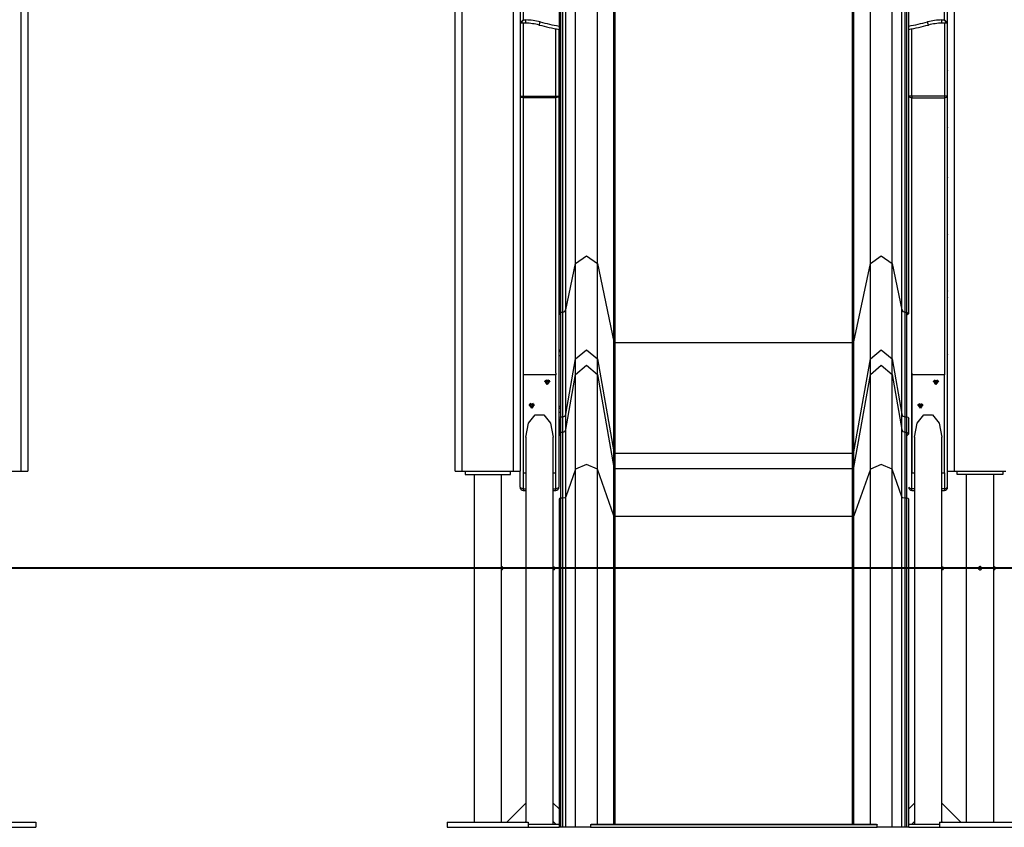
# Model space of a CAD drawing. Units: inches. Extents: x 250 to 344, y 143 to 276.
# Drawn here: x 275 to 290, y 244 to 256 of the extents above; entities that cross this region are included whole.
import ezdxf

# ---------------------------------------------------------------- set-up
doc = ezdxf.new("R2010")
doc.units = ezdxf.units.IN
doc.header["$MEASUREMENT"] = 0
doc.layers.add('Ebene 1', color=7, linetype='Continuous')

# ---------------------------------------------------------------- blocks, each defined once
blk = doc.blocks.new('block 2')
at = {"layer": 'Ebene 1', "color": 179, "lineweight": 25, "true_color": 0x1a171b}
for points in [[(282.14, 249.407), (282.14, 272.24)], [(282.24, 272.323), (282.24, 249.407)], [(288.841, 249.407), (288.841, 272.323)], [(288.941, 272.24), (288.941, 249.407)], [(281.24, 249.407), (281.24, 271.484)], [(281.34, 271.568), (281.34, 249.407)], [(274.54, 249.407), (274.54, 265.04)], [(274.641, 265.04), (274.641, 249.407)], [(283.098, 252.617), (283.098, 258.148)], [(283.433, 252.617), (283.433, 258.148)], [(287.648, 252.617), (287.648, 258.148)], [(287.983, 252.617), (287.983, 258.148)], [(282.29, 257.927), (282.29, 256.378)], [(288.79, 256.378), (288.79, 257.927)], [(282.841, 257.372), (282.841, 251.842)], [(282.868, 251.865), (282.868, 257.395)], [(282.898, 251.865), (282.898, 257.395)], [(282.947, 251.9), (282.947, 257.43)], [(288.134, 251.9), (288.134, 257.43)], [(288.183, 251.865), (288.183, 257.395)], [(288.213, 251.865), (288.213, 257.395)], [(288.24, 251.842), (288.24, 257.372)], [(283.687, 251.407), (283.687, 256.937)], [(283.707, 251.394), (283.707, 256.923)], [(287.374, 251.394), (287.374, 256.923)], [(287.393, 251.407), (287.393, 256.937)], [(282.29, 256.378), (282.24, 256.337)], [(282.29, 256.378), (282.25, 256.328)], [(282.33, 256.328), (282.25, 256.328)], [(282.29, 256.378), (282.33, 256.378)], [(282.29, 256.328), (282.29, 255.201)], [(282.33, 256.328), (282.33, 256.342), (282.33, 256.378)], [(282.536, 256.3), (282.54, 256.315), (282.55, 256.349)], [(288.544, 256.3), (288.541, 256.315), (288.532, 256.349)], [(288.751, 256.378), (288.79, 256.378)], [(288.751, 256.328), (288.751, 256.342), (288.751, 256.378)], [(288.83, 256.328), (288.751, 256.328)], [(288.841, 256.337), (288.79, 256.378)], [(288.83, 256.328), (288.79, 256.378)], [(288.79, 256.328), (288.79, 255.201)], [(288.84, 255.201), (288.84, 256.336)], [(282.79, 255.201), (282.79, 256.243)], [(282.84, 256.233), (282.84, 255.201)], [(288.29, 255.201), (288.29, 256.242)], [(282.84, 255.666), (282.841, 255.666)], [(288.841, 255.692), (288.84, 255.69), (288.84, 255.69)], [(282.84, 255.642), (282.841, 255.642)], [(282.84, 255.639), (282.841, 255.639)], [(282.841, 255.571), (282.84, 255.571)], [(288.841, 255.596), (288.84, 255.598), (288.84, 255.599)], [(288.841, 255.596), (288.84, 255.595), (288.84, 255.594)], [(282.24, 255.201), (282.257, 255.201), (282.29, 255.201)], [(282.29, 255.177), (282.257, 255.182), (282.24, 255.198)], [(282.29, 255.201), (282.79, 255.201)], [(282.29, 255.201), (282.29, 255.189), (282.29, 255.177)], [(282.79, 255.177), (282.29, 255.177)], [(282.29, 255.177), (282.29, 249.135)], [(282.79, 255.201), (282.825, 255.201), (282.84, 255.201)], [(282.79, 255.201), (282.79, 255.189), (282.79, 255.177)], [(282.84, 255.201), (282.825, 255.184), (282.79, 255.177)], [(282.79, 250.921), (282.79, 255.177)], [(282.84, 255.201), (282.84, 249.16)], [(288.29, 255.201), (288.256, 255.201), (288.24, 255.201)], [(288.24, 255.2), (288.256, 255.183), (288.29, 255.177)], [(288.79, 255.201), (288.29, 255.201)], [(288.29, 255.201), (288.29, 255.189), (288.29, 255.177)], [(288.29, 255.177), (288.79, 255.177)], [(288.29, 249.135), (288.29, 255.177)], [(288.84, 255.201), (288.826, 255.201), (288.79, 255.201)], [(288.79, 255.201), (288.79, 255.189), (288.79, 255.177)], [(288.79, 255.177), (288.826, 255.184), (288.84, 255.201)], [(288.79, 255.177), (288.79, 250.921)], [(288.84, 249.16), (288.84, 255.201)], [(282.84, 254.792), (282.841, 254.792)], [(282.84, 254.767), (282.841, 254.767)], [(282.84, 254.764), (282.841, 254.764)], [(288.841, 254.817), (288.84, 254.815), (288.84, 254.815)], [(282.841, 254.696), (282.84, 254.696)], [(288.841, 254.721), (288.84, 254.723), (288.84, 254.725)], [(288.841, 254.721), (288.84, 254.72), (288.84, 254.719)], [(282.84, 253.917), (282.841, 253.917)], [(282.84, 253.892), (282.841, 253.892)], [(282.84, 253.89), (282.841, 253.89)], [(288.841, 253.942), (288.84, 253.941), (288.84, 253.94)], [(288.841, 253.847), (288.84, 253.848), (288.84, 253.85)], [(288.841, 253.847), (288.84, 253.845), (288.84, 253.844)], [(282.841, 253.821), (282.84, 253.821)], [(282.84, 253.042), (282.841, 253.042)], [(282.84, 253.017), (282.841, 253.017)], [(282.84, 253.015), (282.841, 253.015)], [(282.841, 252.947), (282.84, 252.947)], [(288.841, 253.067), (288.84, 253.066), (288.84, 253.065)], [(288.841, 252.972), (288.84, 252.974), (288.84, 252.975)], [(288.841, 252.972), (288.84, 252.971), (288.84, 252.97)], [(283.098, 252.617), (283.266, 252.735), (283.433, 252.617)], [(287.648, 252.617), (287.815, 252.735), (287.983, 252.617)], [(282.947, 251.9), (283.098, 252.617)], [(283.098, 251.141), (283.098, 251.398), (283.098, 251.894), (283.098, 252.617)], [(283.433, 252.617), (283.687, 251.407)], [(283.433, 251.141), (283.433, 251.398), (283.433, 251.894), (283.433, 252.617)], [(287.393, 251.407), (287.648, 252.617)], [(287.648, 251.141), (287.648, 251.398), (287.648, 251.894), (287.648, 252.617)], [(287.983, 252.617), (288.134, 251.9)], [(287.983, 251.141), (287.983, 251.398), (287.983, 251.894), (287.983, 252.617)], [(288.841, 252.192), (288.84, 252.191), (288.84, 252.19)], [(282.84, 252.167), (282.841, 252.167)], [(282.84, 252.143), (282.841, 252.143)], [(282.84, 252.132), (282.841, 252.132)], [(282.841, 252.064), (282.84, 252.064)], [(288.841, 252.089), (288.84, 252.09), (288.84, 252.092)], [(288.841, 252.089), (288.84, 252.087), (288.84, 252.086)], [(282.898, 251.865), (282.93, 251.875), (282.947, 251.9)], [(282.947, 250.289), (282.947, 250.569), (282.947, 251.11), (282.947, 251.9)], [(288.134, 250.289), (288.134, 250.569), (288.134, 251.11), (288.134, 251.9)], [(288.134, 251.9), (288.151, 251.875), (288.183, 251.865)], [(282.868, 251.819), (282.841, 251.842), (282.868, 251.865)], [(282.868, 251.865), (282.898, 251.865)], [(282.868, 250.247), (282.868, 250.529), (282.868, 251.073), (282.868, 251.865)], [(282.898, 250.247), (282.898, 250.529), (282.898, 251.073), (282.898, 251.865)], [(288.183, 251.865), (288.213, 251.865)], [(288.183, 250.247), (288.183, 250.529), (288.183, 251.073), (288.183, 251.865)], [(288.213, 250.247), (288.213, 250.529), (288.213, 251.073), (288.213, 251.865)], [(288.213, 251.865), (288.24, 251.842), (288.213, 251.819)], [(282.84, 251.284), (282.868, 251.284)], [(282.84, 251.259), (282.868, 251.259)], [(283.098, 251.141), (283.266, 251.281), (283.433, 251.141)], [(283.687, 249.704), (283.687, 250), (283.687, 250.573), (283.687, 251.407)], [(283.687, 251.407), (283.694, 251.398), (283.707, 251.394)], [(283.707, 251.394), (287.374, 251.394)], [(283.707, 249.687), (283.707, 249.984), (283.707, 250.557), (283.707, 251.394)], [(287.374, 251.394), (287.386, 251.398), (287.393, 251.407)], [(287.374, 249.687), (287.374, 249.984), (287.374, 250.557), (287.374, 251.394)], [(287.393, 249.704), (287.393, 250), (287.393, 250.573), (287.393, 251.407)], [(287.648, 251.141), (287.815, 251.281), (287.983, 251.141)], [(288.841, 251.309), (288.84, 251.308), (288.84, 251.307)], [(282.84, 251.257), (282.868, 251.257)], [(282.868, 251.189), (282.84, 251.189)], [(282.947, 250.289), (283.098, 251.141)], [(283.098, 250.903), (283.098, 251.141)], [(283.433, 250.903), (283.433, 251.141)], [(283.433, 251.141), (283.687, 249.704)], [(287.393, 249.704), (287.648, 251.141)], [(287.648, 250.903), (287.648, 251.141)], [(287.983, 250.903), (287.983, 251.141)], [(287.983, 251.141), (288.134, 250.289)], [(288.841, 251.214), (288.84, 251.216), (288.84, 251.217)], [(288.841, 251.214), (288.84, 251.213), (288.84, 251.212)], [(283.098, 250.903), (283.266, 251.043), (283.433, 250.903)], [(287.648, 250.903), (287.815, 251.043), (287.983, 250.903)], [(282.29, 250.921), (282.29, 250.896)], [(282.79, 250.896), (282.29, 250.896)], [(282.29, 250.896), (282.29, 249.381)], [(282.66, 250.745), (282.622, 250.803), (282.699, 250.803), (282.66, 250.745), (282.66, 250.745)], [(282.66, 250.781), (282.636, 250.791), (282.631, 250.813)], [(282.66, 250.806), (282.646, 250.808), (282.636, 250.816)], [(282.684, 250.816), (282.673, 250.809), (282.66, 250.806)], [(282.689, 250.814), (282.684, 250.791), (282.66, 250.781)], [(282.79, 250.921), (282.79, 250.896)], [(282.79, 249.381), (282.79, 250.896)], [(282.947, 250.051), (283.098, 250.903)], [(283.098, 249.437), (283.098, 250.168), (283.098, 250.674), (283.098, 250.903)], [(283.433, 250.903), (283.687, 249.466)], [(283.433, 249.437), (283.433, 250.168), (283.433, 250.674), (283.433, 250.903)], [(287.393, 249.466), (287.648, 250.903)], [(287.648, 249.437), (287.648, 250.168), (287.648, 250.674), (287.648, 250.903)], [(287.983, 250.903), (288.134, 250.051)], [(287.983, 249.437), (287.983, 250.168), (287.983, 250.674), (287.983, 250.903)], [(288.29, 250.921), (288.29, 250.896)], [(288.79, 250.896), (288.29, 250.896)], [(288.29, 250.896), (288.29, 249.381)], [(288.66, 250.745), (288.621, 250.803), (288.699, 250.803), (288.66, 250.745), (288.66, 250.745)], [(288.631, 250.813), (288.637, 250.791), (288.66, 250.781)], [(288.636, 250.816), (288.646, 250.808), (288.66, 250.806)], [(288.66, 250.806), (288.674, 250.808), (288.685, 250.816)], [(288.66, 250.781), (288.684, 250.791), (288.689, 250.813)], [(288.79, 250.921), (288.79, 250.896)], [(288.79, 249.381), (288.79, 250.896)], [(282.618, 250.796), (282.66, 250.77), (282.703, 250.796)], [(288.618, 250.796), (288.66, 250.77), (288.703, 250.796)], [(282.378, 250.432), (282.42, 250.406), (282.463, 250.432)], [(282.42, 250.381), (282.382, 250.439), (282.46, 250.439), (282.42, 250.381), (282.42, 250.381)], [(282.42, 250.417), (282.396, 250.427), (282.39, 250.449)], [(282.42, 250.442), (282.406, 250.445), (282.396, 250.452)], [(282.444, 250.453), (282.433, 250.445), (282.42, 250.442)], [(282.449, 250.45), (282.444, 250.427), (282.42, 250.417)], [(282.84, 250.409), (282.868, 250.409)], [(282.84, 250.384), (282.868, 250.384)], [(282.84, 250.382), (282.868, 250.382)], [(288.378, 250.432), (288.42, 250.406), (288.463, 250.432)], [(288.42, 250.381), (288.381, 250.439), (288.459, 250.439), (288.42, 250.381), (288.42, 250.381)], [(288.391, 250.449), (288.396, 250.427), (288.42, 250.417)], [(288.396, 250.452), (288.407, 250.445), (288.42, 250.442)], [(288.42, 250.442), (288.434, 250.445), (288.444, 250.453)], [(288.42, 250.417), (288.444, 250.427), (288.449, 250.45)], [(288.841, 250.434), (288.84, 250.433), (288.84, 250.432)], [(282.328, 249.931), (282.369, 250.147), (282.475, 250.28), (282.606, 250.28), (282.712, 250.147), (282.752, 249.931)], [(282.868, 250.314), (282.84, 250.314)], [(282.841, 250.22), (282.848, 250.24), (282.868, 250.247)], [(282.841, 250.22), (282.841, 249.982)], [(282.868, 250.01), (282.868, 250.247)], [(282.868, 250.247), (282.898, 250.247)], [(282.898, 250.247), (282.93, 250.259), (282.947, 250.289)], [(282.898, 250.01), (282.898, 250.247)], [(282.947, 250.051), (282.947, 250.289)], [(288.134, 250.051), (288.134, 250.289)], [(288.134, 250.289), (288.151, 250.259), (288.183, 250.247)], [(288.183, 250.01), (288.183, 250.247)], [(288.183, 250.247), (288.213, 250.247)], [(288.213, 250.01), (288.213, 250.247)], [(288.213, 250.247), (288.232, 250.24), (288.24, 250.22)], [(288.24, 249.982), (288.24, 250.22)], [(288.328, 249.931), (288.369, 250.147), (288.475, 250.28), (288.606, 250.28), (288.712, 250.147), (288.752, 249.931)], [(288.841, 250.339), (288.84, 250.341), (288.84, 250.343)], [(288.841, 250.339), (288.84, 250.338), (288.84, 250.337)], [(282.898, 250.01), (282.93, 250.021), (282.947, 250.051)], [(282.947, 249.009), (282.947, 249.528), (282.947, 249.888), (282.947, 250.051)], [(288.134, 249.009), (288.134, 249.528), (288.134, 249.888), (288.134, 250.051)], [(288.134, 250.051), (288.151, 250.021), (288.183, 250.01)], [(282.328, 249.931), (282.328, 244.278)], [(282.752, 247.93), (282.752, 249.931)], [(282.868, 249.955), (282.841, 249.982), (282.868, 250.01)], [(282.868, 250.01), (282.898, 250.01)], [(282.868, 248.989), (282.868, 249.498), (282.868, 249.85), (282.868, 250.01)], [(282.898, 248.989), (282.898, 249.498), (282.898, 249.85), (282.898, 250.01)], [(288.183, 250.01), (288.213, 250.01)], [(288.183, 248.989), (288.183, 249.498), (288.183, 249.85), (288.183, 250.01)], [(288.213, 250.01), (288.24, 249.982), (288.213, 249.955)], [(288.213, 248.989), (288.213, 249.498), (288.213, 249.85), (288.213, 250.01)], [(288.328, 249.931), (288.328, 244.278)], [(288.752, 247.93), (288.752, 249.931)], [(283.687, 249.466), (283.687, 249.704)], [(283.687, 249.704), (283.694, 249.692), (283.707, 249.687)], [(283.707, 249.449), (283.707, 249.687)], [(283.707, 249.687), (287.374, 249.687)], [(287.374, 249.687), (287.386, 249.692), (287.393, 249.704)], [(287.374, 249.449), (287.374, 249.687)], [(287.393, 249.466), (287.393, 249.704)], [(283.098, 249.437), (282.947, 249.009)], [(283.433, 249.437), (283.266, 249.508), (283.098, 249.437)], [(283.098, 243.905), (283.098, 249.437)], [(283.433, 243.955), (283.433, 249.437)], [(283.687, 248.716), (283.433, 249.437)], [(283.687, 248.716), (283.687, 249.236), (283.687, 249.466)], [(283.687, 249.466), (283.694, 249.454), (283.707, 249.449)], [(283.707, 249.449), (287.374, 249.449)], [(283.707, 248.707), (283.707, 249.221), (283.707, 249.449)], [(287.374, 249.449), (287.386, 249.454), (287.393, 249.466)], [(287.374, 248.707), (287.374, 249.221), (287.374, 249.449)], [(287.393, 248.716), (287.393, 249.236), (287.393, 249.466)], [(287.648, 249.437), (287.393, 248.716)], [(287.983, 249.437), (287.815, 249.508), (287.648, 249.437)], [(287.648, 243.955), (287.648, 249.437)], [(287.983, 243.905), (287.983, 249.437)], [(288.134, 249.009), (287.983, 249.437)], [(288.841, 249.559), (288.84, 249.559), (288.84, 249.558)], [(273.74, 249.407), (274.54, 249.407)], [(274.54, 249.407), (274.611, 249.407), (274.641, 249.407)], [(281.24, 249.407), (281.27, 249.407), (281.34, 249.407)], [(281.34, 249.407), (282.14, 249.407)], [(281.39, 249.407), (281.39, 249.357)], [(281.39, 249.357), (282.091, 249.357)], [(281.529, 249.357), (281.529, 243.987)], [(281.952, 243.987), (281.952, 249.357)], [(282.091, 249.357), (282.091, 249.407)], [(282.14, 249.407), (282.211, 249.407), (282.24, 249.407)], [(282.24, 249.16), (282.24, 249.407)], [(282.29, 249.381), (282.328, 249.381)], [(282.752, 249.381), (282.79, 249.381)], [(282.79, 249.135), (282.79, 249.381)], [(288.29, 249.381), (288.328, 249.381)], [(288.752, 249.381), (288.79, 249.381)], [(288.79, 249.381), (288.79, 249.135)], [(288.841, 249.407), (288.87, 249.407), (288.941, 249.407)], [(288.941, 249.407), (289.74, 249.407)], [(288.99, 249.357), (288.99, 249.407)], [(289.691, 249.357), (288.99, 249.357)], [(289.128, 249.357), (289.128, 243.987)], [(289.552, 243.987), (289.552, 249.357)], [(289.691, 249.407), (289.691, 249.357)], [(282.29, 249.135), (282.255, 249.143), (282.24, 249.16)], [(282.29, 249.135), (282.328, 249.135)], [(282.29, 249.135), (282.29, 249.117), (282.29, 249.11)], [(282.752, 249.135), (282.79, 249.135)], [(282.84, 249.16), (282.825, 249.143), (282.79, 249.135)], [(282.79, 249.11), (282.79, 249.117), (282.79, 249.135)], [(288.24, 249.16), (288.255, 249.143), (288.29, 249.135)], [(288.328, 249.135), (288.29, 249.135)], [(288.29, 249.11), (288.29, 249.117), (288.29, 249.135)], [(288.79, 249.135), (288.752, 249.135)], [(288.79, 249.135), (288.826, 249.143), (288.84, 249.16)], [(288.79, 249.135), (288.79, 249.117), (288.79, 249.11)], [(282.29, 249.11), (282.328, 249.11)], [(282.752, 249.11), (282.79, 249.11)], [(282.868, 248.989), (282.848, 248.985), (282.841, 248.975)], [(282.868, 243.905), (282.868, 248.989)], [(282.898, 248.989), (282.868, 248.989)], [(282.947, 249.009), (282.93, 248.995), (282.898, 248.989)], [(282.898, 243.905), (282.898, 248.989)], [(282.947, 243.905), (282.947, 249.009)], [(288.134, 243.905), (288.134, 249.009)], [(288.183, 248.989), (288.151, 248.995), (288.134, 249.009)], [(288.183, 243.905), (288.183, 248.989)], [(288.213, 248.989), (288.183, 248.989)], [(288.213, 243.905), (288.213, 248.989)], [(288.24, 248.975), (288.232, 248.985), (288.213, 248.989)], [(288.29, 249.11), (288.328, 249.11)], [(288.752, 249.11), (288.79, 249.11)], [(282.841, 248.975), (282.841, 243.905)], [(288.24, 243.905), (288.24, 248.975)], [(283.687, 243.955), (283.687, 248.716)], [(283.707, 248.707), (283.694, 248.71), (283.687, 248.716)], [(283.707, 243.955), (283.707, 248.707)], [(287.374, 248.707), (283.707, 248.707)], [(287.393, 248.716), (287.386, 248.71), (287.374, 248.707)], [(287.374, 243.955), (287.374, 248.707)], [(287.393, 243.955), (287.393, 248.716)], [(282.752, 247.881), (282.752, 247.881), (282.752, 247.883), (282.752, 247.885), (282.752, 247.888), (282.751, 247.891), (282.751, 247.895), (282.751, 247.899), (282.751, 247.903), (282.751, 247.907), (282.751, 247.911), (282.751, 247.915), (282.751, 247.919), (282.752, 247.922), (282.752, 247.925), (282.752, 247.928), (282.752, 247.929), (282.752, 247.93)], [(288.752, 247.881), (288.752, 247.881), (288.752, 247.883), (288.752, 247.885), (288.752, 247.888), (288.751, 247.891), (288.751, 247.895), (288.751, 247.899), (288.751, 247.903), (288.751, 247.907), (288.751, 247.911), (288.751, 247.915), (288.751, 247.919), (288.752, 247.922), (288.752, 247.925), (288.752, 247.928), (288.752, 247.929), (288.752, 247.93)], [(289.364, 247.916), (289.36, 247.923), (289.357, 247.926), (289.354, 247.929), (289.35, 247.931), (289.346, 247.932), (289.342, 247.932), (289.338, 247.932), (289.333, 247.931), (289.329, 247.93), (289.326, 247.928), (289.323, 247.925), (289.32, 247.922), (289.318, 247.918), (289.316, 247.914), (289.316, 247.91), (289.315, 247.906), (289.316, 247.902), (289.317, 247.898), (289.319, 247.894), (289.322, 247.891), (289.325, 247.888), (289.328, 247.886), (289.332, 247.884), (289.336, 247.883), (289.34, 247.882), (289.345, 247.883), (289.349, 247.884), (289.352, 247.886), (289.356, 247.888), (289.359, 247.891), (289.362, 247.894), (289.363, 247.898), (289.365, 247.902), (289.365, 247.905), (289.365, 247.907)], [(282.752, 244.278), (282.752, 247.881)], [(288.752, 244.278), (288.752, 247.881)], [(282.328, 244.278), (282.038, 243.987)], [(282.33, 244.278), (282.328, 244.278)], [(282.33, 244.278), (282.33, 243.995)], [(282.751, 243.995), (282.751, 244.278)], [(282.752, 244.278), (282.751, 244.278)], [(282.841, 244.19), (282.752, 244.278)], [(288.328, 244.278), (288.24, 244.19)], [(288.33, 244.278), (288.328, 244.278)], [(288.33, 244.278), (288.33, 243.995)], [(288.751, 243.995), (288.751, 244.278)], [(288.752, 244.278), (288.751, 244.278)], [(289.044, 243.987), (288.752, 244.278)], [(273.515, 243.987), (274.765, 243.987)], [(274.765, 243.987), (274.765, 243.908)], [(281.115, 243.987), (281.115, 243.908)], [(281.115, 243.987), (282.365, 243.987)], [(282.321, 243.987), (282.328, 243.995)], [(282.328, 243.995), (282.33, 243.995)], [(282.328, 243.995), (282.328, 243.987)], [(282.365, 243.987), (282.365, 243.908)], [(282.751, 243.995), (282.752, 243.995)], [(282.752, 243.995), (282.793, 243.956)], [(282.752, 243.956), (282.752, 243.995)], [(288.288, 243.956), (288.328, 243.995)], [(288.328, 243.995), (288.33, 243.995)], [(288.328, 243.995), (288.328, 243.956)], [(288.715, 243.987), (289.965, 243.987)], [(288.715, 243.987), (288.715, 243.908)], [(288.751, 243.995), (288.752, 243.995)], [(288.752, 243.995), (288.76, 243.987)], [(288.752, 243.987), (288.752, 243.995)], [(273.515, 243.908), (274.765, 243.908)], [(281.115, 243.908), (282.365, 243.908)], [(281.54, 243.908), (281.54, 243.906)], [(281.54, 243.906), (282.841, 243.906)], [(282.365, 243.956), (282.841, 243.956)], [(282.868, 243.905), (282.841, 243.905)], [(282.898, 243.905), (282.868, 243.905)], [(282.947, 243.905), (282.898, 243.905)], [(283.098, 243.905), (282.947, 243.905)], [(283.329, 243.905), (283.183, 243.905), (283.098, 243.905)], [(283.329, 243.942), (283.33, 243.946), (283.332, 243.949), (283.335, 243.951), (283.339, 243.952), (283.346, 243.954), (283.354, 243.955)], [(283.329, 243.942), (283.329, 243.905)], [(287.752, 243.942), (283.329, 243.942)], [(283.329, 243.905), (287.752, 243.905)], [(283.354, 243.955), (287.727, 243.955)], [(287.727, 243.955), (287.734, 243.954), (287.742, 243.952), (287.745, 243.951), (287.748, 243.949), (287.751, 243.946), (287.752, 243.942)], [(287.752, 243.905), (287.752, 243.942)], [(287.983, 243.905), (287.898, 243.905), (287.752, 243.905)], [(288.134, 243.905), (287.983, 243.905)], [(288.183, 243.905), (288.134, 243.905)], [(288.213, 243.905), (288.183, 243.905)], [(288.24, 243.905), (288.213, 243.905)], [(288.24, 243.956), (288.715, 243.956)], [(288.24, 243.906), (289.54, 243.906)], [(288.715, 243.908), (289.965, 243.908)], [(289.54, 243.908), (289.54, 243.906)]]:
    blk.add_lwpolyline(points, dxfattribs=at)
at = {"layer": 'Ebene 1', "color": 179, "lineweight": 40, "true_color": 0x1a171b}
for points in [[(276.814, 247.907), (275.822, 247.907), (274.319, 247.907), (272.933, 247.907), (272, 247.907)], [(281.085, 247.907), (279.635, 247.907), (278.258, 247.907), (276.985, 247.907), (275.843, 247.907), (274.859, 247.907), (274.055, 247.907), (273.447, 247.907), (273.05, 247.907)], [(280.826, 247.907), (279.097, 247.907), (278.419, 247.907)], [(280.875, 247.907), (280.826, 247.907)], [(280.956, 247.907), (280.907, 247.907)], [(281.438, 247.907), (280.956, 247.907)], [(289.12, 247.907), (281.085, 247.907)], [(282.24, 247.907), (281.759, 247.907)], [(283.408, 247.907), (282.24, 247.907)], [(285.354, 247.907), (284.186, 247.907)], [(286.193, 247.907), (285.354, 247.907)], [(287.59, 247.907), (286.752, 247.907)], [(298.048, 247.907), (297.68, 247.907), (297.116, 247.907), (296.369, 247.907), (295.454, 247.907), (294.39, 247.907), (293.198, 247.907), (291.905, 247.907), (290.536, 247.907), (289.12, 247.907)]]:
    blk.add_lwpolyline(points, dxfattribs=at)
at = {"layer": 'Ebene 1', "color": 179, "lineweight": 25, "true_color": 0x1a171b}
for points in [[(282.24, 256.337), (282.24, 256.332), (282.245, 256.328), (282.25, 256.328)], [(282.55, 256.349), (282.478, 256.368), (282.404, 256.378), (282.33, 256.378)], [(282.536, 256.3), (282.469, 256.318), (282.4, 256.328), (282.33, 256.328)], [(282.536, 256.3), (282.637, 256.274), (282.738, 256.251), (282.841, 256.233)], [(282.55, 256.349), (282.645, 256.323), (282.742, 256.301), (282.841, 256.284)], [(288.24, 256.284), (288.338, 256.301), (288.435, 256.323), (288.532, 256.349)], [(288.24, 256.233), (288.342, 256.251), (288.444, 256.274), (288.544, 256.3)], [(288.751, 256.378), (288.677, 256.378), (288.603, 256.368), (288.532, 256.349)], [(288.751, 256.328), (288.681, 256.328), (288.612, 256.318), (288.544, 256.3)], [(288.83, 256.328), (288.836, 256.328), (288.841, 256.332), (288.841, 256.337)], [(288.84, 255.688), (288.84, 255.689), (288.841, 255.69), (288.841, 255.692)], [(288.84, 254.812), (288.84, 254.814), (288.841, 254.815), (288.841, 254.817)], [(288.84, 253.938), (288.84, 253.939), (288.841, 253.94), (288.841, 253.942)], [(288.84, 253.063), (288.84, 253.064), (288.841, 253.066), (288.841, 253.067)], [(288.84, 252.188), (288.84, 252.19), (288.841, 252.191), (288.841, 252.192)], [(288.84, 251.305), (288.84, 251.306), (288.841, 251.307), (288.841, 251.309)], [(288.84, 250.43), (288.84, 250.432), (288.841, 250.433), (288.841, 250.434)], [(288.84, 249.556), (288.84, 249.557), (288.841, 249.558), (288.841, 249.559)], [(282.24, 249.16), (282.24, 249.133), (282.262, 249.11), (282.29, 249.11)], [(282.79, 249.11), (282.817, 249.11), (282.84, 249.133), (282.84, 249.16)], [(288.24, 249.16), (288.24, 249.133), (288.263, 249.11), (288.29, 249.11)], [(288.79, 249.11), (288.818, 249.11), (288.84, 249.133), (288.84, 249.16)], [(289.365, 247.91), (289.365, 247.911), (289.365, 247.912), (289.364, 247.914)]]:
    blk.add_open_spline(points, degree=3, dxfattribs=at)
for points in [[(281.952, 247.882), (281.966, 247.882), (281.977, 247.894), (281.977, 247.907), (281.977, 247.921), (281.966, 247.932), (281.952, 247.932)], [(282.752, 247.881), (282.766, 247.881), (282.777, 247.892), (282.777, 247.905), (282.777, 247.919), (282.766, 247.93), (282.752, 247.93)], [(288.752, 247.881), (288.766, 247.881), (288.777, 247.892), (288.777, 247.905), (288.777, 247.919), (288.766, 247.93), (288.752, 247.93)], [(289.552, 247.882), (289.566, 247.882), (289.578, 247.894), (289.578, 247.907), (289.578, 247.921), (289.566, 247.932), (289.552, 247.932)]]:
    blk.add_open_spline(points, degree=3, knots=[0, 0, 0, 0, 1, 1, 1, 2, 2, 2, 2], dxfattribs=at)

msp = doc.modelspace()

# ---------------------------------------------------------------- block references
at = {"layer": 'Ebene 1'}
msp.add_blockref('block 2', (0, 0), dxfattribs=at)

doc.saveas('drawing.dxf')
